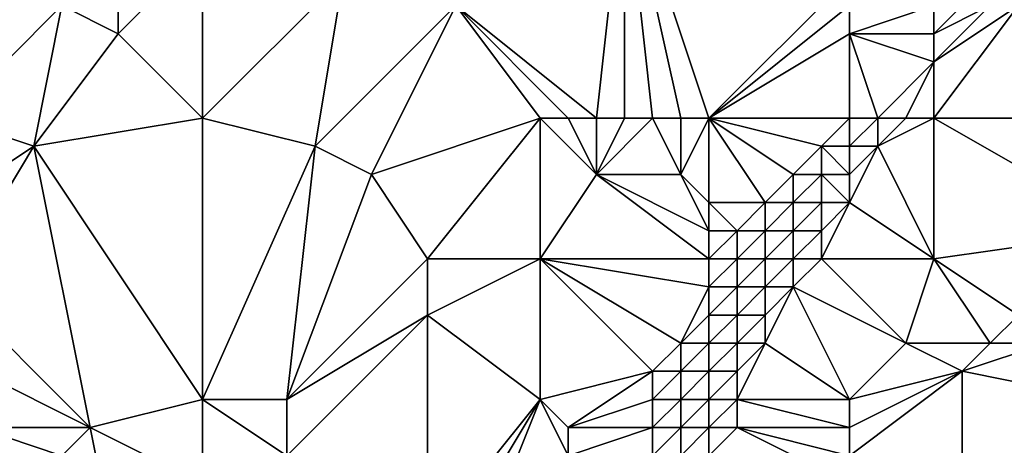
# Model space of a CAD drawing. Units: metres. Extents: x 74375 to 75000, y 344000 to 344500.
# Drawn here: x 74590 to 74626, y 344219 to 344234 of the extents above; entities that cross this region are included whole.
import ezdxf

# ---------------------------------------------------------------- set-up
doc = ezdxf.new("R2010")
doc.units = ezdxf.units.M
doc.layers.add('Terrain', color=15, linetype='Continuous')

msp = doc.modelspace()

# ---------------------------------------------------------------- linework, layer by layer
at = {"layer": 'Terrain'}
for points in [[(74611, 344231, 313.9), (74612, 344240, 314.38), (74606, 344235, 315.05), (74611, 344231, 313.9)], [(74611, 344231, 313.9), (74612, 344231, 313.74), (74612, 344240, 314.38), (74611, 344231, 313.9)], [(74612, 344231, 313.74), (74613, 344231, 313.56), (74612, 344240, 314.38), (74612, 344231, 313.74)], [(74613, 344231, 313.56), (74614, 344231, 313.37), (74612, 344240, 314.38), (74613, 344231, 313.56)], [(74614, 344231, 313.37), (74615, 344231, 313.14), (74612, 344240, 314.38), (74614, 344231, 313.37)], [(74615, 344231, 313.14), (74620, 344236, 312.51), (74612, 344240, 314.38), (74615, 344231, 313.14)], [(74588, 344231, 317.83), (74592, 344235, 317.34), (74588, 344238, 318.15), (74588, 344231, 317.83)], [(74594, 344235, 316.89), (74594, 344234, 316.77), (74597, 344237, 316.72), (74594, 344235, 316.89)], [(74594, 344234, 316.77), (74597, 344231, 316.25), (74597, 344237, 316.72), (74594, 344234, 316.77)], [(74597, 344231, 316.25), (74602, 344236, 315.65), (74597, 344237, 316.72), (74597, 344231, 316.25)], [(74597, 344231, 316.25), (74601, 344230, 315.43), (74602, 344236, 315.65), (74597, 344231, 316.25)], [(74601, 344230, 315.43), (74606, 344235, 315.05), (74602, 344236, 315.65), (74601, 344230, 315.43)], [(74615, 344231, 313.14), (74620, 344235, 312.39), (74620, 344236, 312.51), (74615, 344231, 313.14)], [(74588, 344231, 317.83), (74591, 344230, 317.35), (74592, 344235, 317.34), (74588, 344231, 317.83)], [(74591, 344230, 317.35), (74594, 344234, 316.77), (74592, 344235, 317.34), (74591, 344230, 317.35)], [(74592, 344235, 317.34), (74594, 344234, 316.77), (74594, 344235, 316.89), (74592, 344235, 317.34)], [(74601, 344230, 315.43), (74603, 344229, 314.97), (74606, 344235, 315.05), (74601, 344230, 315.43)], [(74609, 344231, 314.17), (74606, 344235, 315.05), (74603, 344229, 314.97), (74609, 344231, 314.17)], [(74609, 344231, 314.17), (74610, 344231, 314.03), (74606, 344235, 315.05), (74609, 344231, 314.17)], [(74610, 344231, 314.03), (74611, 344231, 313.9), (74606, 344235, 315.05), (74610, 344231, 314.03)], [(74615, 344231, 313.14), (74620, 344234, 312.25), (74620, 344235, 312.39), (74615, 344231, 313.14)], [(74620, 344235, 312.39), (74620, 344234, 312.25), (74623, 344235, 311.64), (74620, 344235, 312.39)], [(74623, 344235, 311.64), (74620, 344234, 312.25), (74623, 344234, 311.27), (74623, 344235, 311.64)], [(74623, 344231, 310.89), (74626, 344235, 310.56), (74623, 344233, 310.96), (74623, 344231, 310.89)], [(74623, 344231, 310.89), (74631, 344231, 312.58), (74626, 344235, 310.56), (74623, 344231, 310.89)], [(74623, 344235, 311.64), (74623, 344234, 311.27), (74624, 344235, 311.16), (74623, 344235, 311.64)], [(74624, 344235, 311.16), (74623, 344234, 311.27), (74625, 344235, 310.71), (74624, 344235, 311.16)], [(74625, 344235, 310.71), (74623, 344234, 311.27), (74623, 344233, 310.96), (74625, 344235, 310.71)], [(74625, 344235, 310.71), (74623, 344233, 310.96), (74626, 344235, 310.56), (74625, 344235, 310.71)], [(74591, 344230, 317.35), (74597, 344231, 316.25), (74594, 344234, 316.77), (74591, 344230, 317.35)], [(74620, 344231, 311.3), (74620, 344234, 312.25), (74615, 344231, 313.14), (74620, 344231, 311.3)], [(74620, 344231, 311.3), (74621, 344231, 311.02), (74620, 344234, 312.25), (74620, 344231, 311.3)], [(74621, 344231, 311.02), (74623, 344233, 310.96), (74620, 344234, 312.25), (74621, 344231, 311.02)], [(74620, 344234, 312.25), (74623, 344233, 310.96), (74623, 344234, 311.27), (74620, 344234, 312.25)], [(74621, 344231, 311.02), (74622, 344231, 310.88), (74623, 344233, 310.96), (74621, 344231, 311.02)], [(74622, 344231, 310.88), (74623, 344231, 310.89), (74623, 344233, 310.96), (74622, 344231, 310.88)], [(74588, 344231, 317.83), (74588, 344228, 317.7), (74591, 344230, 317.35), (74588, 344231, 317.83)], [(74591, 344230, 317.35), (74597, 344221, 315.63), (74597, 344231, 316.25), (74591, 344230, 317.35)], [(74597, 344231, 316.25), (74597, 344221, 315.63), (74601, 344230, 315.43), (74597, 344231, 316.25)], [(74609, 344231, 314.17), (74603, 344229, 314.97), (74605, 344226, 314.64), (74609, 344231, 314.17)], [(74609, 344231, 314.17), (74605, 344226, 314.64), (74609, 344226, 314.04), (74609, 344231, 314.17)], [(74609, 344231, 314.17), (74609, 344226, 314.04), (74611, 344229, 313.91), (74609, 344231, 314.17)], [(74609, 344231, 314.17), (74611, 344229, 313.91), (74610, 344231, 314.03), (74609, 344231, 314.17)], [(74610, 344231, 314.03), (74611, 344229, 313.91), (74611, 344231, 313.9), (74610, 344231, 314.03)], [(74611, 344231, 313.9), (74611, 344229, 313.91), (74612, 344231, 313.74), (74611, 344231, 313.9)], [(74612, 344231, 313.74), (74611, 344229, 313.91), (74613, 344231, 313.56), (74612, 344231, 313.74)], [(74613, 344231, 313.56), (74611, 344229, 313.91), (74614, 344229, 313.15), (74613, 344231, 313.56)], [(74613, 344231, 313.56), (74614, 344229, 313.15), (74614, 344231, 313.37), (74613, 344231, 313.56)], [(74614, 344231, 313.37), (74614, 344229, 313.15), (74615, 344231, 313.14), (74614, 344231, 313.37)], [(74615, 344231, 313.14), (74614, 344229, 313.15), (74615, 344228, 312.78), (74615, 344231, 313.14)], [(74615, 344231, 313.14), (74615, 344228, 312.78), (74617, 344228, 311.86), (74615, 344231, 313.14)], [(74615, 344231, 313.14), (74617, 344228, 311.86), (74618, 344229, 311.6), (74615, 344231, 313.14)], [(74615, 344231, 313.14), (74618, 344229, 311.6), (74619, 344230, 311.38), (74615, 344231, 313.14)], [(74620, 344231, 311.3), (74615, 344231, 313.14), (74619, 344230, 311.38), (74620, 344231, 311.3)], [(74620, 344231, 311.3), (74619, 344230, 311.38), (74620, 344230, 311.1), (74620, 344231, 311.3)], [(74620, 344231, 311.3), (74620, 344230, 311.1), (74621, 344231, 311.02), (74620, 344231, 311.3)], [(74621, 344231, 311.02), (74620, 344230, 311.1), (74621, 344230, 310.96), (74621, 344231, 311.02)], [(74621, 344231, 311.02), (74621, 344230, 310.96), (74622, 344231, 310.88), (74621, 344231, 311.02)], [(74622, 344231, 310.88), (74621, 344230, 310.96), (74623, 344231, 310.89), (74622, 344231, 310.88)], [(74623, 344231, 310.89), (74621, 344230, 310.96), (74623, 344226, 312.01), (74623, 344231, 310.89)], [(74623, 344231, 310.89), (74623, 344226, 312.01), (74630, 344227, 313.28), (74623, 344231, 310.89)], [(74623, 344231, 310.89), (74630, 344227, 313.28), (74631, 344231, 312.58), (74623, 344231, 310.89)], [(74591, 344230, 317.35), (74588, 344228, 317.7), (74588, 344225, 317.52), (74591, 344230, 317.35)], [(74591, 344230, 317.35), (74588, 344225, 317.52), (74593, 344220, 316.43), (74591, 344230, 317.35)], [(74591, 344230, 317.35), (74593, 344220, 316.43), (74597, 344221, 315.63), (74591, 344230, 317.35)], [(74601, 344230, 315.43), (74597, 344221, 315.63), (74600, 344221, 315.32), (74601, 344230, 315.43)], [(74601, 344230, 315.43), (74600, 344221, 315.32), (74603, 344229, 314.97), (74601, 344230, 315.43)], [(74619, 344230, 311.38), (74618, 344229, 311.6), (74619, 344229, 311.21), (74619, 344230, 311.38)], [(74620, 344230, 311.1), (74619, 344230, 311.38), (74620, 344229, 311.06), (74620, 344230, 311.1)], [(74620, 344229, 311.06), (74619, 344230, 311.38), (74619, 344229, 311.21), (74620, 344229, 311.06)], [(74620, 344230, 311.1), (74620, 344229, 311.06), (74621, 344230, 310.96), (74620, 344230, 311.1)], [(74621, 344230, 310.96), (74620, 344228, 311.14), (74623, 344226, 312.01), (74621, 344230, 310.96)], [(74621, 344230, 310.96), (74620, 344229, 311.06), (74620, 344228, 311.14), (74621, 344230, 310.96)], [(74603, 344229, 314.97), (74600, 344221, 315.32), (74605, 344226, 314.64), (74603, 344229, 314.97)], [(74611, 344229, 313.91), (74609, 344226, 314.04), (74615, 344226, 312.56), (74611, 344229, 313.91)], [(74611, 344229, 313.91), (74615, 344226, 312.56), (74615, 344227, 312.69), (74611, 344229, 313.91)], [(74611, 344229, 313.91), (74615, 344227, 312.69), (74614, 344229, 313.15), (74611, 344229, 313.91)], [(74614, 344229, 313.15), (74615, 344227, 312.69), (74615, 344228, 312.78), (74614, 344229, 313.15)], [(74618, 344229, 311.6), (74617, 344228, 311.86), (74618, 344228, 311.4), (74618, 344229, 311.6)], [(74618, 344229, 311.6), (74618, 344228, 311.4), (74619, 344229, 311.21), (74618, 344229, 311.6)], [(74619, 344229, 311.21), (74618, 344228, 311.4), (74619, 344228, 311.15), (74619, 344229, 311.21)], [(74620, 344229, 311.06), (74619, 344229, 311.21), (74620, 344228, 311.14), (74620, 344229, 311.06)], [(74620, 344228, 311.14), (74619, 344229, 311.21), (74619, 344228, 311.15), (74620, 344228, 311.14)], [(74615, 344228, 312.78), (74616, 344227, 312.24), (74617, 344228, 311.86), (74615, 344228, 312.78)], [(74615, 344228, 312.78), (74615, 344227, 312.69), (74616, 344227, 312.24), (74615, 344228, 312.78)], [(74617, 344228, 311.86), (74616, 344227, 312.24), (74617, 344227, 311.71), (74617, 344228, 311.86)], [(74617, 344228, 311.86), (74617, 344227, 311.71), (74618, 344228, 311.4), (74617, 344228, 311.86)], [(74618, 344228, 311.4), (74617, 344227, 311.71), (74618, 344227, 311.31), (74618, 344228, 311.4)], [(74618, 344228, 311.4), (74618, 344227, 311.31), (74619, 344228, 311.15), (74618, 344228, 311.4)], [(74619, 344228, 311.15), (74618, 344227, 311.31), (74619, 344227, 311.18), (74619, 344228, 311.15)], [(74620, 344228, 311.14), (74619, 344228, 311.15), (74619, 344227, 311.18), (74620, 344228, 311.14)], [(74620, 344228, 311.14), (74619, 344227, 311.18), (74619, 344226, 311.32), (74620, 344228, 311.14)], [(74620, 344228, 311.14), (74619, 344226, 311.32), (74623, 344226, 312.01), (74620, 344228, 311.14)], [(74615, 344227, 312.69), (74615, 344226, 312.56), (74616, 344227, 312.24), (74615, 344227, 312.69)], [(74616, 344227, 312.24), (74615, 344226, 312.56), (74616, 344226, 312.1), (74616, 344227, 312.24)], [(74616, 344227, 312.24), (74616, 344226, 312.1), (74617, 344227, 311.71), (74616, 344227, 312.24)], [(74617, 344227, 311.71), (74616, 344226, 312.1), (74617, 344226, 311.62), (74617, 344227, 311.71)], [(74617, 344227, 311.71), (74617, 344226, 311.62), (74618, 344227, 311.31), (74617, 344227, 311.71)], [(74618, 344227, 311.31), (74617, 344226, 311.62), (74618, 344226, 311.32), (74618, 344227, 311.31)], [(74618, 344227, 311.31), (74618, 344226, 311.32), (74619, 344227, 311.18), (74618, 344227, 311.31)], [(74619, 344227, 311.18), (74618, 344226, 311.32), (74619, 344226, 311.32), (74619, 344227, 311.18)], [(74630, 344227, 313.28), (74623, 344226, 312.01), (74626, 344224, 313.11), (74630, 344227, 313.28)], [(74605, 344226, 314.64), (74600, 344221, 315.32), (74605, 344224, 314.63), (74605, 344226, 314.64)], [(74609, 344226, 314.04), (74605, 344226, 314.64), (74605, 344224, 314.63), (74609, 344226, 314.04)], [(74609, 344226, 314.04), (74605, 344224, 314.63), (74609, 344221, 313.66), (74609, 344226, 314.04)], [(74609, 344226, 314.04), (74609, 344221, 313.66), (74613, 344222, 312.61), (74609, 344226, 314.04)], [(74609, 344226, 314.04), (74613, 344222, 312.61), (74614, 344223, 312.38), (74609, 344226, 314.04)], [(74609, 344226, 314.04), (74614, 344223, 312.38), (74615, 344225, 312.36), (74609, 344226, 314.04)], [(74609, 344226, 314.04), (74615, 344225, 312.36), (74615, 344226, 312.56), (74609, 344226, 314.04)], [(74615, 344226, 312.56), (74615, 344225, 312.36), (74616, 344226, 312.1), (74615, 344226, 312.56)], [(74616, 344226, 312.1), (74615, 344225, 312.36), (74616, 344225, 311.95), (74616, 344226, 312.1)], [(74616, 344226, 312.1), (74616, 344225, 311.95), (74617, 344226, 311.62), (74616, 344226, 312.1)], [(74617, 344226, 311.62), (74616, 344225, 311.95), (74617, 344225, 311.57), (74617, 344226, 311.62)], [(74617, 344226, 311.62), (74617, 344225, 311.57), (74618, 344226, 311.32), (74617, 344226, 311.62)], [(74618, 344226, 311.32), (74617, 344225, 311.57), (74618, 344225, 311.4), (74618, 344226, 311.32)], [(74618, 344226, 311.32), (74618, 344225, 311.4), (74619, 344226, 311.32), (74618, 344226, 311.32)], [(74622, 344223, 312.61), (74619, 344226, 311.32), (74618, 344225, 311.4), (74622, 344223, 312.61)], [(74623, 344226, 312.01), (74619, 344226, 311.32), (74622, 344223, 312.61), (74623, 344226, 312.01)], [(74623, 344226, 312.01), (74622, 344223, 312.61), (74625, 344223, 313.22), (74623, 344226, 312.01)], [(74623, 344226, 312.01), (74625, 344223, 313.22), (74626, 344224, 313.11), (74623, 344226, 312.01)], [(74588, 344225, 317.52), (74589, 344222, 317.3), (74593, 344220, 316.43), (74588, 344225, 317.52)], [(74615, 344225, 312.36), (74614, 344223, 312.38), (74615, 344224, 312.16), (74615, 344225, 312.36)], [(74615, 344225, 312.36), (74615, 344224, 312.16), (74616, 344225, 311.95), (74615, 344225, 312.36)], [(74616, 344225, 311.95), (74615, 344224, 312.16), (74616, 344224, 311.8), (74616, 344225, 311.95)], [(74616, 344225, 311.95), (74616, 344224, 311.8), (74617, 344225, 311.57), (74616, 344225, 311.95)], [(74617, 344225, 311.57), (74616, 344224, 311.8), (74617, 344224, 311.58), (74617, 344225, 311.57)], [(74617, 344225, 311.57), (74617, 344224, 311.58), (74618, 344225, 311.4), (74617, 344225, 311.57)], [(74618, 344225, 311.4), (74617, 344224, 311.58), (74617, 344223, 311.67), (74618, 344225, 311.4)], [(74620, 344221, 312.53), (74618, 344225, 311.4), (74617, 344223, 311.67), (74620, 344221, 312.53)], [(74622, 344223, 312.61), (74618, 344225, 311.4), (74620, 344221, 312.53), (74622, 344223, 312.61)], [(74605, 344224, 314.63), (74600, 344221, 315.32), (74600, 344219, 315.3), (74605, 344224, 314.63)], [(74605, 344224, 314.63), (74600, 344219, 315.3), (74605, 344216, 314.22), (74605, 344224, 314.63)], [(74605, 344224, 314.63), (74605, 344216, 314.22), (74609, 344221, 313.66), (74605, 344224, 314.63)], [(74615, 344224, 312.16), (74614, 344223, 312.38), (74615, 344223, 312.03), (74615, 344224, 312.16)], [(74615, 344224, 312.16), (74615, 344223, 312.03), (74616, 344224, 311.8), (74615, 344224, 312.16)], [(74616, 344224, 311.8), (74615, 344223, 312.03), (74616, 344223, 311.76), (74616, 344224, 311.8)], [(74616, 344224, 311.8), (74616, 344223, 311.76), (74617, 344224, 311.58), (74616, 344224, 311.8)], [(74617, 344224, 311.58), (74616, 344223, 311.76), (74617, 344223, 311.67), (74617, 344224, 311.58)], [(74626, 344224, 313.11), (74625, 344223, 313.22), (74627, 344223, 313.61), (74626, 344224, 313.11)], [(74614, 344223, 312.38), (74613, 344222, 312.61), (74614, 344222, 312.27), (74614, 344223, 312.38)], [(74614, 344223, 312.38), (74614, 344222, 312.27), (74615, 344223, 312.03), (74614, 344223, 312.38)], [(74615, 344223, 312.03), (74614, 344222, 312.27), (74615, 344222, 311.96), (74615, 344223, 312.03)], [(74615, 344223, 312.03), (74615, 344222, 311.96), (74616, 344223, 311.76), (74615, 344223, 312.03)], [(74616, 344223, 311.76), (74615, 344222, 311.96), (74616, 344222, 311.79), (74616, 344223, 311.76)], [(74616, 344223, 311.76), (74616, 344222, 311.79), (74617, 344223, 311.67), (74616, 344223, 311.76)], [(74617, 344223, 311.67), (74616, 344222, 311.79), (74616, 344221, 311.83), (74617, 344223, 311.67)], [(74620, 344221, 312.53), (74617, 344223, 311.67), (74616, 344221, 311.83), (74620, 344221, 312.53)], [(74622, 344223, 312.61), (74620, 344221, 312.53), (74624, 344222, 313.29), (74622, 344223, 312.61)], [(74622, 344223, 312.61), (74624, 344222, 313.29), (74625, 344223, 313.22), (74622, 344223, 312.61)], [(74625, 344223, 313.22), (74624, 344222, 313.29), (74627, 344223, 313.61), (74625, 344223, 313.22)], [(74627, 344223, 313.61), (74624, 344222, 313.29), (74629, 344221, 314.37), (74627, 344223, 313.61)], [(74589, 344222, 317.3), (74589, 344220, 317.05), (74593, 344220, 316.43), (74589, 344222, 317.3)], [(74613, 344222, 312.61), (74609, 344221, 313.66), (74610, 344220, 313.35), (74613, 344222, 312.61)], [(74613, 344222, 312.61), (74610, 344220, 313.35), (74613, 344221, 312.5), (74613, 344222, 312.61)], [(74613, 344222, 312.61), (74613, 344221, 312.5), (74614, 344222, 312.27), (74613, 344222, 312.61)], [(74614, 344222, 312.27), (74613, 344221, 312.5), (74614, 344221, 312.15), (74614, 344222, 312.27)], [(74614, 344222, 312.27), (74614, 344221, 312.15), (74615, 344222, 311.96), (74614, 344222, 312.27)], [(74615, 344222, 311.96), (74614, 344221, 312.15), (74615, 344221, 311.9), (74615, 344222, 311.96)], [(74615, 344222, 311.96), (74615, 344221, 311.9), (74616, 344222, 311.79), (74615, 344222, 311.96)], [(74616, 344222, 311.79), (74615, 344221, 311.9), (74616, 344221, 311.83), (74616, 344222, 311.79)], [(74624, 344222, 313.29), (74620, 344220, 312.64), (74620, 344219, 312.74), (74624, 344222, 313.29)], [(74624, 344222, 313.29), (74620, 344219, 312.74), (74624, 344216, 314.26), (74624, 344222, 313.29)], [(74624, 344222, 313.29), (74620, 344221, 312.53), (74620, 344220, 312.64), (74624, 344222, 313.29)], [(74624, 344222, 313.29), (74624, 344216, 314.26), (74629, 344221, 314.37), (74624, 344222, 313.29)], [(74593, 344220, 316.43), (74597, 344218, 315.47), (74597, 344221, 315.63), (74593, 344220, 316.43)], [(74597, 344221, 315.63), (74597, 344218, 315.47), (74600, 344219, 315.3), (74597, 344221, 315.63)], [(74597, 344221, 315.63), (74600, 344219, 315.3), (74600, 344221, 315.32), (74597, 344221, 315.63)], [(74609, 344221, 313.66), (74605, 344216, 314.22), (74606, 344216, 314), (74609, 344221, 313.66)], [(74609, 344221, 313.66), (74606, 344216, 314), (74607, 344216, 313.79), (74609, 344221, 313.66)], [(74609, 344221, 313.66), (74607, 344216, 313.79), (74610, 344219, 313.3), (74609, 344221, 313.66)], [(74609, 344221, 313.66), (74610, 344219, 313.3), (74610, 344220, 313.35), (74609, 344221, 313.66)], [(74613, 344221, 312.5), (74610, 344220, 313.35), (74613, 344220, 312.36), (74613, 344221, 312.5)], [(74613, 344221, 312.5), (74613, 344220, 312.36), (74614, 344221, 312.15), (74613, 344221, 312.5)], [(74614, 344221, 312.15), (74613, 344220, 312.36), (74614, 344220, 312.05), (74614, 344221, 312.15)], [(74614, 344221, 312.15), (74614, 344220, 312.05), (74615, 344221, 311.9), (74614, 344221, 312.15)], [(74615, 344221, 311.9), (74614, 344220, 312.05), (74615, 344220, 311.86), (74615, 344221, 311.9)], [(74615, 344221, 311.9), (74615, 344220, 311.86), (74616, 344221, 311.83), (74615, 344221, 311.9)], [(74616, 344221, 311.83), (74615, 344220, 311.86), (74616, 344220, 311.87), (74616, 344221, 311.83)], [(74620, 344221, 312.53), (74616, 344221, 311.83), (74620, 344220, 312.64), (74620, 344221, 312.53)], [(74620, 344220, 312.64), (74616, 344221, 311.83), (74616, 344220, 311.87), (74620, 344220, 312.64)], [(74629, 344221, 314.37), (74624, 344216, 314.26), (74630, 344219, 314.72), (74629, 344221, 314.37)], [(74586, 344212, 317.07), (74592, 344216, 316.17), (74589, 344220, 317.05), (74586, 344212, 317.07)], [(74589, 344220, 317.05), (74592, 344216, 316.17), (74592, 344219, 316.38), (74589, 344220, 317.05)], [(74589, 344220, 317.05), (74592, 344219, 316.38), (74593, 344220, 316.43), (74589, 344220, 317.05)], [(74593, 344220, 316.43), (74592, 344219, 316.38), (74594, 344215, 315.94), (74593, 344220, 316.43)], [(74593, 344220, 316.43), (74594, 344215, 315.94), (74597, 344218, 315.47), (74593, 344220, 316.43)], [(74610, 344220, 313.35), (74610, 344219, 313.3), (74613, 344220, 312.36), (74610, 344220, 313.35)], [(74613, 344220, 312.36), (74610, 344219, 313.3), (74613, 344219, 312.24), (74613, 344220, 312.36)], [(74613, 344220, 312.36), (74613, 344219, 312.24), (74614, 344220, 312.05), (74613, 344220, 312.36)], [(74614, 344220, 312.05), (74613, 344219, 312.24), (74614, 344219, 311.97), (74614, 344220, 312.05)], [(74614, 344220, 312.05), (74614, 344219, 311.97), (74615, 344220, 311.86), (74614, 344220, 312.05)], [(74615, 344220, 311.86), (74614, 344219, 311.97), (74615, 344219, 311.91), (74615, 344220, 311.86)], [(74615, 344220, 311.86), (74615, 344219, 311.91), (74616, 344220, 311.87), (74615, 344220, 311.86)], [(74620, 344218, 312.86), (74616, 344220, 311.87), (74615, 344219, 311.91), (74620, 344218, 312.86)], [(74620, 344220, 312.64), (74616, 344220, 311.87), (74620, 344219, 312.74), (74620, 344220, 312.64)], [(74620, 344219, 312.74), (74616, 344220, 311.87), (74620, 344218, 312.86), (74620, 344219, 312.74)]]:
    msp.add_3dface(points, dxfattribs=at)

doc.saveas('drawing.dxf')
